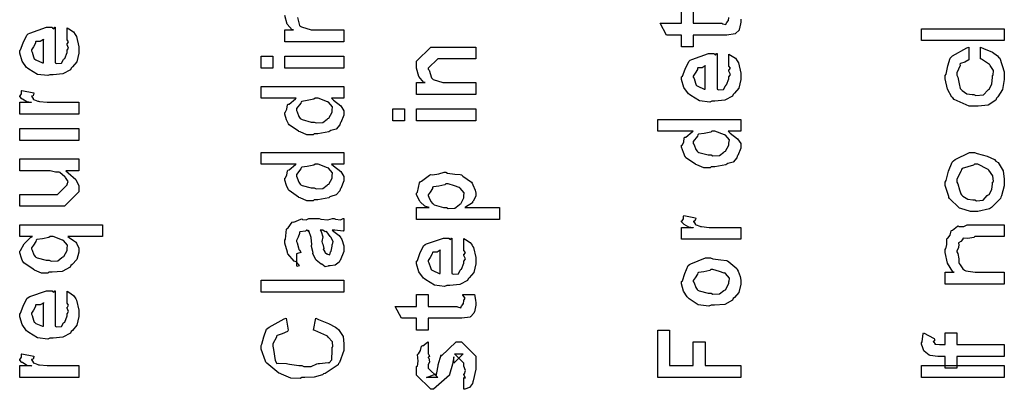
# Model space of a CAD drawing. Extents: x 0.2 to 8, y 0.6 to 11.4.
# Drawn here: x 1.4 to 2.6, y 2 to 2.4 of the extents above; entities that cross this region are included whole.
import ezdxf

# ---------------------------------------------------------------- set-up
doc = ezdxf.new("R2010")
doc.units = 0
doc.header["$MEASUREMENT"] = 0

msp = doc.modelspace()

# ---------------------------------------------------------------- linework, layer by layer
at = {"color": 0}
for points in [[(1.74199, 2.40186), (1.74454, 2.3929), (1.74529, 2.39214), (1.74665, 2.39111), (1.75767, 2.38781), (1.76136, 2.38781), (1.79521, 2.38781), (1.79521, 2.37414), (1.79521, 2.37414), (1.7275, 2.37414), (1.7275, 2.38781), (1.73749, 2.38781), (1.73597, 2.38781), (1.73026, 2.39442), (1.7275, 2.40424)], [(2.24936, 2.40001), (2.24936, 2.39931), (2.24936, 2.39665), (2.2479, 2.38926), (2.24762, 2.38867), (2.24742, 2.38747), (2.24329, 2.38351), (2.24286, 2.38325), (2.24286, 2.38319), (2.23358, 2.38172), (2.23049, 2.38172), (2.19511, 2.38172), (2.19511, 2.36828), (2.18165, 2.36828), (2.18165, 2.38172), (2.16429, 2.38172), (2.15714, 2.3954), (2.18165, 2.3954), (2.18165, 2.40886)], [(2.19511, 2.40886), (2.19511, 2.3954), (2.22787, 2.3954), (2.22869, 2.39469), (2.23222, 2.39387), (2.23308, 2.39594), (2.23331, 2.39606), (2.23364, 2.39615), (2.2351, 2.39817), (2.23526, 2.39844), (2.23538, 2.39849), (2.23592, 2.40186)]]:
    msp.add_lwpolyline(points, dxfattribs=at)
for points in [[(1.47843, 2.37722), (1.47843, 2.39025), (1.48026, 2.38906), (1.48575, 2.38542), (1.48781, 2.38238), (1.4884, 2.38135), (1.48928, 2.37999), (1.49188, 2.36828), (1.49188, 2.36442), (1.49188, 2.36111), (1.48971, 2.35118), (1.48461, 2.34526), (1.48319, 2.34403), (1.48244, 2.34212), (1.47371, 2.3374), (1.46242, 2.33643), (1.45868, 2.33643), (1.45635, 2.33529), (1.44474, 2.33658), (1.43475, 2.34272), (1.43329, 2.34403), (1.43199, 2.34472), (1.42683, 2.352), (1.42417, 2.36094), (1.42417, 2.36399), (1.42515, 2.36481), (1.42812, 2.37294), (1.43231, 2.38183), (1.43393, 2.38308), (1.43572, 2.38396), (1.45504, 2.39068), (1.4615, 2.39068), (1.46167, 2.39019), (1.46318, 2.38911), (1.46432, 2.39068), (1.46475, 2.39068), (1.46475, 2.3501), (1.46628, 2.34933), (1.47218, 2.34972), (1.47431, 2.35379), (1.47496, 2.35444), (1.47576, 2.35482), (1.47843, 2.36199), (1.47843, 2.36442), (1.47858, 2.36436), (1.48011, 2.36686), (1.47843, 2.37071), (1.47843, 2.37201), (1.47881, 2.37196), (1.48011, 2.37397), (1.47843, 2.37642), (1.47843, 2.37722)], [(2.55101, 2.37565), (2.45618, 2.37565), (2.45618, 2.38911), (2.55101, 2.38911), (2.55101, 2.37565)], [(1.45129, 2.3501), (1.45129, 2.37722), (1.45129, 2.37657), (1.44761, 2.37446), (1.44283, 2.3744), (1.4424, 2.37397), (1.44224, 2.37256), (1.43979, 2.36837), (1.43763, 2.3649), (1.43763, 2.36376), (1.43844, 2.36214), (1.44013, 2.35688), (1.44083, 2.35471), (1.44132, 2.35422), (1.44267, 2.35331), (1.45021, 2.35015), (1.45129, 2.3501)], [(1.94604, 2.31386), (1.87833, 2.31386), (1.87833, 2.32753), (1.88831, 2.32753), (1.88679, 2.32753), (1.8811, 2.33415), (1.87833, 2.34397), (1.87833, 2.34728), (1.87833, 2.35183), (1.8946, 2.36811), (1.90546, 2.36811), (1.94604, 2.36811), (1.94604, 2.35465), (1.90828, 2.35465), (1.90264, 2.35465), (1.89178, 2.34381), (1.89178, 2.34272), (1.89281, 2.34158), (1.89536, 2.33263), (1.89612, 2.33188), (1.89747, 2.33083), (1.90849, 2.32753), (1.91218, 2.32753), (1.94604, 2.32753), (1.94604, 2.31386)], [(2.51043, 2.36789), (2.51043, 2.35444), (2.51037, 2.3534), (2.50599, 2.35064), (2.50078, 2.34912), (2.50024, 2.34836), (2.5004, 2.347), (2.49676, 2.33871), (2.49676, 2.33599), (2.49779, 2.33361), (2.49947, 2.32579), (2.50056, 2.32069), (2.50132, 2.31972), (2.50268, 2.31819), (2.50821, 2.3144), (2.51424, 2.31364), (2.51629, 2.31364), (2.51857, 2.31261), (2.52714, 2.31338), (2.53197, 2.31853), (2.53279, 2.3195), (2.53393, 2.32004), (2.5369, 2.32585), (2.53756, 2.33311), (2.53756, 2.33556), (2.53832, 2.33594), (2.53849, 2.34131), (2.53501, 2.3469), (2.53453, 2.34771), (2.53419, 2.34799), (2.52508, 2.35411), (2.52389, 2.35444), (2.52389, 2.36789), (2.52719, 2.36637), (2.53735, 2.36208), (2.5431, 2.35801), (2.54429, 2.35661), (2.54597, 2.35514), (2.55101, 2.33979), (2.55101, 2.33469), (2.55101, 2.33089), (2.54879, 2.31961), (2.54358, 2.31104), (2.54211, 2.30951), (2.54131, 2.30718), (2.5324, 2.30132), (2.52096, 2.30018), (2.51717, 2.30018), (2.51092, 2.30018), (2.49367, 2.30811), (2.49221, 2.30974), (2.49096, 2.31049), (2.48592, 2.31972), (2.48331, 2.3316), (2.48331, 2.33556), (2.48428, 2.33712), (2.48651, 2.34646), (2.48889, 2.35531), (2.49003, 2.35661), (2.49156, 2.35786), (2.5081, 2.36735), (2.51043, 2.36789)], [(1.71383, 2.34403), (1.70038, 2.34403), (1.70038, 2.35769), (1.71383, 2.35769), (1.71383, 2.34403)], [(1.79521, 2.34403), (1.7275, 2.34403), (1.7275, 2.35769), (1.79521, 2.35769), (1.79521, 2.34403)], [(2.23592, 2.34706), (2.23592, 2.36008), (2.23775, 2.35889), (2.24324, 2.35525), (2.24529, 2.35221), (2.24589, 2.35118), (2.24676, 2.34983), (2.24936, 2.33811), (2.24936, 2.33425), (2.24936, 2.33094), (2.24719, 2.32101), (2.2421, 2.31511), (2.24068, 2.31386), (2.23993, 2.31196), (2.23119, 2.30724), (2.2199, 2.30626), (2.21617, 2.30626), (2.21383, 2.30512), (2.20222, 2.30643), (2.19224, 2.31256), (2.19078, 2.31386), (2.18947, 2.31456), (2.18432, 2.32183), (2.18165, 2.33078), (2.18165, 2.33382), (2.18264, 2.33464), (2.18563, 2.34278), (2.18979, 2.35167), (2.19142, 2.35292), (2.19321, 2.35379), (2.21253, 2.36051), (2.21899, 2.36051), (2.21915, 2.36003), (2.22067, 2.35894), (2.22181, 2.36051), (2.22224, 2.36051), (2.22224, 2.31993), (2.22376, 2.31917), (2.22967, 2.31956), (2.23179, 2.32362), (2.23244, 2.32428), (2.23325, 2.32465), (2.23592, 2.33182), (2.23592, 2.33425), (2.23607, 2.33421), (2.2376, 2.33669), (2.23592, 2.34056), (2.23592, 2.34185), (2.23629, 2.34179), (2.2376, 2.34381), (2.23592, 2.34625), (2.23592, 2.34706)], [(2.20878, 2.31993), (2.20878, 2.34706), (2.20878, 2.3464), (2.2051, 2.34429), (2.20032, 2.34424), (2.19989, 2.34381), (2.19972, 2.34239), (2.19728, 2.33822), (2.19511, 2.33475), (2.19511, 2.33361), (2.19593, 2.33197), (2.19761, 2.32671), (2.19832, 2.32454), (2.19881, 2.32406), (2.20015, 2.32314), (2.20769, 2.31999), (2.20878, 2.31993)], [(1.79521, 2.30935), (1.78089, 2.30935), (1.78328, 2.30735), (1.79168, 2.30089), (1.79521, 2.29519), (1.79521, 2.29329), (1.79521, 2.29015), (1.79174, 2.28162), (1.79108, 2.28071), (1.79071, 2.27892), (1.78642, 2.27414), (1.7804, 2.27235), (1.77915, 2.27181), (1.77801, 2.271), (1.76549, 2.26856), (1.76136, 2.26856), (1.76022, 2.26742), (1.75283, 2.26753), (1.74508, 2.27089), (1.74378, 2.27138), (1.74329, 2.27165), (1.7325, 2.27908), (1.73185, 2.28006), (1.73174, 2.28011), (1.72957, 2.28489), (1.7275, 2.29118), (1.7275, 2.29329), (1.7281, 2.29329), (1.72994, 2.29688), (1.73054, 2.30192), (1.73119, 2.30263), (1.7325, 2.30279), (1.73976, 2.30892), (1.74074, 2.30935), (1.70038, 2.30935), (1.70038, 2.32281), (1.79521, 2.32281), (1.79521, 2.30935)], [(1.49188, 2.29124), (1.42417, 2.29124), (1.42417, 2.3049), (1.43763, 2.3049), (1.4374, 2.30447), (1.43236, 2.30524), (1.42721, 2.30832), (1.42678, 2.3086), (1.42678, 2.3086), (1.42417, 2.31136), (1.42417, 2.31228), (1.42465, 2.31222), (1.42635, 2.31456), (1.42635, 2.31787), (1.42678, 2.31836), (1.44024, 2.31575), (1.44044, 2.31506), (1.43953, 2.31233), (1.43763, 2.31179), (1.43763, 2.31164), (1.43822, 2.31108), (1.43974, 2.30897), (1.43968, 2.30821), (1.43979, 2.30817), (1.44099, 2.30772), (1.445, 2.3061), (1.44565, 2.30599), (1.44701, 2.30578), (1.45558, 2.3049), (1.45846, 2.3049), (1.49188, 2.3049), (1.49188, 2.29124)], [(1.76136, 2.28222), (1.76336, 2.28119), (1.77107, 2.28153), (1.7759, 2.28549), (1.77676, 2.28614), (1.77796, 2.28651), (1.78175, 2.29351), (1.78175, 2.2959), (1.78175, 2.2959), (1.78225, 2.29943), (1.77774, 2.30479), (1.77699, 2.30544), (1.77649, 2.30533), (1.76575, 2.30935), (1.76222, 2.30935), (1.76082, 2.30826), (1.75333, 2.30669), (1.74697, 2.30587), (1.74617, 2.30524), (1.74589, 2.30387), (1.74096, 2.29753), (1.74096, 2.29546), (1.74176, 2.29383), (1.74378, 2.28863), (1.74524, 2.2864), (1.74594, 2.28592), (1.74736, 2.28504), (1.75783, 2.28222), (1.76136, 2.28222)], [(1.86465, 2.28375), (1.85119, 2.28375), (1.85119, 2.29742), (1.86465, 2.29742), (1.86465, 2.28375)], [(1.94604, 2.28375), (1.87833, 2.28375), (1.87833, 2.29742), (1.94604, 2.29742), (1.94604, 2.28375)], [(2.24936, 2.2716), (2.23504, 2.2716), (2.23743, 2.26958), (2.24583, 2.26313), (2.24936, 2.25743), (2.24936, 2.25553), (2.24936, 2.25239), (2.24589, 2.24388), (2.24524, 2.24294), (2.24486, 2.24115), (2.24058, 2.23639), (2.23456, 2.2346), (2.23331, 2.23406), (2.23217, 2.23324), (2.21964, 2.23079), (2.21551, 2.23079), (2.21437, 2.22965), (2.207, 2.22976), (2.19924, 2.23313), (2.19793, 2.23361), (2.19744, 2.23389), (2.18665, 2.24132), (2.186, 2.24229), (2.18589, 2.24235), (2.18372, 2.24713), (2.18165, 2.25342), (2.18165, 2.25553), (2.18225, 2.25553), (2.1841, 2.25911), (2.18469, 2.26417), (2.18535, 2.26486), (2.18665, 2.26503), (2.19392, 2.27115), (2.19489, 2.2716), (2.15453, 2.2716), (2.15453, 2.28504), (2.24936, 2.28504), (2.24936, 2.2716)], [(1.49188, 2.26112), (1.42417, 2.26112), (1.42417, 2.27479), (1.49188, 2.27479), (1.49188, 2.26112)], [(2.21551, 2.24447), (2.21751, 2.24343), (2.22522, 2.24376), (2.23006, 2.24772), (2.23092, 2.24837), (2.23211, 2.24875), (2.23592, 2.25575), (2.23592, 2.25814), (2.23592, 2.25814), (2.2364, 2.26167), (2.2319, 2.26704), (2.23114, 2.26768), (2.23065, 2.26758), (2.2199, 2.2716), (2.21637, 2.2716), (2.21497, 2.27051), (2.20749, 2.26893), (2.20114, 2.26812), (2.20032, 2.26747), (2.20006, 2.26611), (2.19511, 2.25976), (2.19511, 2.25771), (2.19593, 2.25608), (2.19793, 2.25088), (2.1994, 2.24864), (2.2001, 2.24815), (2.20151, 2.24729), (2.21199, 2.24447), (2.21551, 2.24447)], [(1.79521, 2.23389), (1.78089, 2.23389), (1.78328, 2.23188), (1.79168, 2.22542), (1.79521, 2.21972), (1.79521, 2.21783), (1.79521, 2.21468), (1.79174, 2.20617), (1.79108, 2.20524), (1.79071, 2.20344), (1.78642, 2.19868), (1.7804, 2.19689), (1.77915, 2.19635), (1.77801, 2.19553), (1.76549, 2.19308), (1.76136, 2.19308), (1.76022, 2.19194), (1.75283, 2.19206), (1.74508, 2.19542), (1.74378, 2.1959), (1.74329, 2.19618), (1.7325, 2.20361), (1.73185, 2.20458), (1.73174, 2.20464), (1.72957, 2.20942), (1.7275, 2.21571), (1.7275, 2.21783), (1.7281, 2.21783), (1.72994, 2.2214), (1.73054, 2.22646), (1.73119, 2.22715), (1.7325, 2.22732), (1.73976, 2.23346), (1.74074, 2.23389), (1.70038, 2.23389), (1.70038, 2.24735), (1.79521, 2.24735), (1.79521, 2.23389)], [(2.51629, 2.17958), (2.51217, 2.17958), (2.5011, 2.183), (2.49981, 2.18371), (2.49926, 2.18408), (2.48829, 2.19456), (2.48765, 2.19586), (2.48754, 2.19694), (2.48331, 2.20931), (2.48331, 2.21343), (2.48428, 2.21539), (2.48721, 2.22607), (2.49122, 2.23611), (2.49286, 2.23774), (2.49465, 2.2391), (2.51136, 2.24729), (2.51694, 2.24729), (2.51993, 2.24625), (2.53121, 2.24328), (2.53983, 2.23915), (2.54147, 2.23753), (2.54385, 2.23574), (2.54982, 2.2264), (2.55101, 2.21664), (2.55101, 2.21343), (2.55101, 2.20915), (2.54776, 2.19764), (2.54711, 2.19629), (2.54674, 2.19467), (2.53647, 2.1844), (2.53517, 2.18371), (2.53403, 2.18267), (2.52069, 2.17958), (2.51629, 2.17958)], [(1.49188, 2.22646), (1.4769, 2.22646), (1.47946, 2.22418), (1.48825, 2.21636), (1.49188, 2.20925), (1.49188, 2.20692), (1.49188, 2.20215), (1.4756, 2.18565), (1.46518, 2.18565), (1.42417, 2.18565), (1.42417, 2.19933), (1.45846, 2.19933), (1.46757, 2.19933), (1.47843, 2.21018), (1.47843, 2.21126), (1.47853, 2.21121), (1.47951, 2.21397), (1.47642, 2.21864), (1.47604, 2.21929), (1.47576, 2.21946), (1.46996, 2.22444), (1.46931, 2.22472), (1.46931, 2.22472), (1.46529, 2.22461), (1.45917, 2.22646), (1.45715, 2.22646), (1.42417, 2.22646), (1.42417, 2.2399), (1.49188, 2.2399), (1.49188, 2.22646)], [(1.76136, 2.20676), (1.76336, 2.20574), (1.77107, 2.20606), (1.7759, 2.21001), (1.77676, 2.21067), (1.77796, 2.21104), (1.78175, 2.21804), (1.78175, 2.22043), (1.78175, 2.22043), (1.78225, 2.22396), (1.77774, 2.22933), (1.77699, 2.22999), (1.77649, 2.22987), (1.76575, 2.23389), (1.76222, 2.23389), (1.76082, 2.23281), (1.75333, 2.23122), (1.74697, 2.23042), (1.74617, 2.22976), (1.74589, 2.2284), (1.74096, 2.22206), (1.74096, 2.22), (1.74176, 2.21838), (1.74378, 2.21317), (1.74524, 2.21094), (1.74594, 2.21044), (1.74736, 2.20958), (1.75783, 2.20676), (1.76136, 2.20676)], [(2.51717, 2.19303), (2.51906, 2.192), (2.52671, 2.19276), (2.53149, 2.19792), (2.53235, 2.19889), (2.5336, 2.19937), (2.53686, 2.20475), (2.53756, 2.21126), (2.53756, 2.21343), (2.53849, 2.21419), (2.53794, 2.2206), (2.53322, 2.227), (2.53235, 2.22797), (2.53186, 2.22835), (2.52064, 2.23383), (2.51694, 2.23383), (2.51581, 2.23275), (2.50908, 2.23074), (2.50283, 2.22894), (2.50197, 2.22797), (2.50169, 2.2264), (2.49676, 2.21664), (2.49676, 2.21343), (2.49779, 2.21149), (2.49964, 2.20469), (2.5011, 2.19988), (2.50197, 2.19889), (2.50343, 2.19743), (2.50929, 2.19379), (2.51515, 2.19303), (2.51717, 2.19303)], [(1.97317, 2.17057), (1.87833, 2.17057), (1.87833, 2.18425), (1.89286, 2.18425), (1.89281, 2.18419), (1.88799, 2.18599), (1.88261, 2.19075), (1.88201, 2.1914), (1.88207, 2.19151), (1.88028, 2.19482), (1.87833, 2.19922), (1.87833, 2.20074), (1.87931, 2.20176), (1.8819, 2.21257), (1.88267, 2.21354), (1.88397, 2.21442), (1.89331, 2.22151), (1.8946, 2.222), (1.89672, 2.22168), (1.90399, 2.22293), (1.90979, 2.22483), (1.91175, 2.22483), (1.91392, 2.22379), (1.92206, 2.22244), (1.9284, 2.22211), (1.92976, 2.22157), (1.93122, 2.22032), (1.94115, 2.21326), (1.94192, 2.21224), (1.94283, 2.21024), (1.94549, 2.20426), (1.94604, 2.20063), (1.94604, 2.19943), (1.94604, 2.19726), (1.94311, 2.1914), (1.94257, 2.19075), (1.94224, 2.18961), (1.93453, 2.18468), (1.93367, 2.18425), (1.97317, 2.18425), (1.97317, 2.17057)], [(1.91261, 2.18425), (1.91457, 2.18321), (1.92222, 2.18354), (1.92694, 2.1875), (1.92781, 2.18815), (1.92894, 2.18853), (1.93258, 2.19521), (1.93258, 2.19749), (1.93258, 2.19749), (1.93301, 2.20122), (1.9284, 2.2066), (1.92758, 2.20725), (1.9271, 2.20719), (1.92174, 2.20925), (1.9144, 2.21137), (1.91196, 2.21137), (1.91076, 2.21029), (1.90387, 2.20876), (1.89758, 2.20811), (1.89678, 2.20747), (1.89656, 2.20606), (1.89396, 2.20199), (1.89178, 2.19889), (1.89178, 2.19792), (1.8926, 2.19629), (1.89471, 2.19114), (1.89644, 2.18892), (1.89721, 2.18838), (1.89867, 2.18739), (1.90908, 2.18425), (1.91261, 2.18425)], [(2.24936, 2.14789), (2.18165, 2.14789), (2.18165, 2.16157), (2.19511, 2.16157), (2.19489, 2.16114), (2.18985, 2.16189), (2.18469, 2.16499), (2.18426, 2.16525), (2.18426, 2.16525), (2.18165, 2.16803), (2.18165, 2.16894), (2.18215, 2.16889), (2.18383, 2.17122), (2.18383, 2.17453), (2.18426, 2.17503), (2.19772, 2.17242), (2.19793, 2.17171), (2.19701, 2.169), (2.19511, 2.16846), (2.19511, 2.16829), (2.19571, 2.16775), (2.19722, 2.16564), (2.19718, 2.16488), (2.19728, 2.16482), (2.19847, 2.16439), (2.20249, 2.16276), (2.20314, 2.16265), (2.2045, 2.16243), (2.21307, 2.16157), (2.21594, 2.16157), (2.24936, 2.16157), (2.24936, 2.14789)], [(1.519, 2.15099), (1.47929, 2.15099), (1.48086, 2.14979), (1.48586, 2.14654), (1.48786, 2.14507), (1.4884, 2.14447), (1.48928, 2.14328), (1.49188, 2.13764), (1.49188, 2.13579), (1.49188, 2.13297), (1.4896, 2.12463), (1.48428, 2.11903), (1.48276, 2.11778), (1.48194, 2.11589), (1.47289, 2.11117), (1.46122, 2.11019), (1.45738, 2.11019), (1.45629, 2.10906), (1.44901, 2.10921), (1.44126, 2.11268), (1.44001, 2.11322), (1.43953, 2.1135), (1.42894, 2.12093), (1.42829, 2.1219), (1.42775, 2.1219), (1.42618, 2.12636), (1.42417, 2.13226), (1.42417, 2.13428), (1.42515, 2.13519), (1.42938, 2.14253), (1.43643, 2.14996), (1.43893, 2.15099), (1.42417, 2.15099), (1.42417, 2.16444), (1.519, 2.16444), (1.519, 2.15099)], [(1.78175, 2.15842), (1.78376, 2.1569), (1.78974, 2.15224), (1.79162, 2.14974), (1.79217, 2.14887), (1.79293, 2.14774), (1.79521, 2.14025), (1.79521, 2.13781), (1.79521, 2.13406), (1.79103, 2.12369), (1.79022, 2.12283), (1.78979, 2.12153), (1.78513, 2.11828), (1.77932, 2.11762), (1.77742, 2.11762), (1.77719, 2.11703), (1.77367, 2.11637), (1.76982, 2.11925), (1.76917, 2.11957), (1.76917, 2.11957), (1.76342, 2.12403), (1.7631, 2.12457), (1.7631, 2.12457), (1.75983, 2.13124), (1.75963, 2.13194), (1.76017, 2.13238), (1.75821, 2.13981), (1.7581, 2.14085), (1.75858, 2.14204), (1.75761, 2.14996), (1.75496, 2.15744), (1.75463, 2.15842), (1.75479, 2.15815), (1.75463, 2.15679), (1.75283, 2.15842), (1.75224, 2.15842), (1.75137, 2.15733), (1.7446, 2.15625), (1.74421, 2.15582), (1.74443, 2.15451), (1.74292, 2.15018), (1.74096, 2.1466), (1.74096, 2.1454), (1.74176, 2.14367), (1.74329, 2.13803), (1.74361, 2.13618), (1.744, 2.13585), (1.74469, 2.13536), (1.74594, 2.13265), (1.74193, 2.13151), (1.74096, 2.13129), (1.74096, 2.11762), (1.74161, 2.11729), (1.74432, 2.11789), (1.74042, 2.12201), (1.73944, 2.12261), (1.73846, 2.12278), (1.73103, 2.13112), (1.73054, 2.13217), (1.73076, 2.13319), (1.7275, 2.14344), (1.7275, 2.14692), (1.72847, 2.14817), (1.72967, 2.1595), (1.73011, 2.16037), (1.73131, 2.16118), (1.73613, 2.16754), (1.73683, 2.16797), (1.73775, 2.16764), (1.746, 2.17106), (1.74703, 2.17122), (1.74796, 2.17051), (1.75208, 2.17025), (1.75511, 2.17188), (1.75615, 2.17188), (1.767, 2.17188), (1.7689, 2.17085), (1.77699, 2.17031), (1.78235, 2.17188), (1.78414, 2.17188), (1.78567, 2.17106), (1.79119, 2.17031), (1.79418, 2.17188), (1.79521, 2.17188), (1.79521, 2.15842), (1.79424, 2.15733), (1.78485, 2.15842), (1.78175, 2.15842)], [(2.55101, 2.16439), (2.55101, 2.15093), (2.51738, 2.15093), (2.51603, 2.14985), (2.50918, 2.14882), (2.50397, 2.14931), (2.50349, 2.14899), (2.50343, 2.148), (2.50132, 2.14529), (2.49876, 2.14378), (2.4985, 2.14312), (2.49904, 2.14219), (2.49856, 2.13813), (2.49676, 2.13471), (2.49676, 2.13357), (2.49768, 2.13172), (2.49899, 2.12537), (2.49893, 2.12131), (2.49936, 2.12033), (2.50044, 2.11882), (2.5036, 2.11415), (2.50539, 2.11262), (2.5061, 2.11231), (2.50701, 2.11176), (2.51754, 2.11014), (2.52107, 2.11014), (2.55101, 2.11014), (2.55101, 2.09668), (2.48331, 2.09668), (2.48331, 2.11014), (2.49372, 2.11014), (2.4921, 2.11079), (2.48613, 2.1205), (2.48331, 2.13286), (2.48331, 2.13704), (2.48396, 2.1371), (2.48538, 2.14204), (2.4851, 2.14833), (2.48547, 2.14919), (2.48629, 2.14914), (2.489, 2.1525), (2.49014, 2.15744), (2.49068, 2.1581), (2.49161, 2.15826), (2.49736, 2.16308), (2.49807, 2.16331), (2.49942, 2.16265), (2.50451, 2.16271), (2.50858, 2.16439), (2.51, 2.16439), (2.55101, 2.16439)], [(1.76808, 2.15842), (1.76922, 2.15674), (1.77096, 2.15061), (1.7701, 2.14529), (1.77025, 2.14367), (1.77101, 2.14225), (1.77226, 2.13753), (1.77144, 2.13633), (1.77156, 2.13607), (1.77215, 2.13558), (1.77357, 2.13357), (1.7734, 2.13271), (1.77351, 2.1326), (1.77417, 2.13238), (1.77563, 2.13129), (1.77611, 2.13129), (1.77649, 2.13075), (1.77899, 2.13026), (1.77992, 2.13346), (1.78024, 2.1339), (1.78056, 2.13417), (1.78175, 2.13997), (1.78175, 2.14193), (1.78203, 2.14193), (1.78294, 2.1454), (1.78013, 2.15018), (1.77981, 2.15082), (1.77953, 2.1511), (1.77563, 2.15657), (1.77525, 2.1569), (1.77525, 2.1569), (1.77383, 2.15662), (1.77096, 2.15842), (1.77004, 2.15842), (1.76808, 2.15842)], [(1.45803, 2.12386), (1.46003, 2.12283), (1.46774, 2.12315), (1.47257, 2.12711), (1.47343, 2.12776), (1.47462, 2.12815), (1.47843, 2.13514), (1.47843, 2.13753), (1.47843, 2.13753), (1.47892, 2.14106), (1.4744, 2.14643), (1.47365, 2.14708), (1.47317, 2.14697), (1.46242, 2.15099), (1.45889, 2.15099), (1.45754, 2.1499), (1.45026, 2.14833), (1.44392, 2.14751), (1.44306, 2.14686), (1.44272, 2.14546), (1.43985, 2.14128), (1.43763, 2.13813), (1.43763, 2.1371), (1.43844, 2.13547), (1.44044, 2.13026), (1.44192, 2.12804), (1.44261, 2.12756), (1.44408, 2.12668), (1.4545, 2.12386), (1.45803, 2.12386)], [(1.93258, 2.1359), (1.93258, 2.14893), (1.93443, 2.14774), (1.9399, 2.1441), (1.94197, 2.14106), (1.94257, 2.14003), (1.94343, 2.13867), (1.94604, 2.12696), (1.94604, 2.1231), (1.94604, 2.11979), (1.94386, 2.10986), (1.93876, 2.10394), (1.93736, 2.10271), (1.9366, 2.10081), (1.92786, 2.09608), (1.91657, 2.09511), (1.91283, 2.09511), (1.9105, 2.09397), (1.89889, 2.09526), (1.8889, 2.1014), (1.88744, 2.10271), (1.88614, 2.1034), (1.88099, 2.11068), (1.87833, 2.11963), (1.87833, 2.12267), (1.87931, 2.12349), (1.88229, 2.13163), (1.88646, 2.14051), (1.8881, 2.14176), (1.88989, 2.14264), (1.90919, 2.14936), (1.91565, 2.14936), (1.91582, 2.14887), (1.91733, 2.14779), (1.91847, 2.14936), (1.9189, 2.14936), (1.9189, 2.10878), (1.92043, 2.10801), (1.92635, 2.1084), (1.92846, 2.11247), (1.92911, 2.11313), (1.92992, 2.1135), (1.93258, 2.12067), (1.93258, 2.1231), (1.93274, 2.12304), (1.93426, 2.12554), (1.93258, 2.12939), (1.93258, 2.13069), (1.93296, 2.13064), (1.93426, 2.13265), (1.93258, 2.1351), (1.93258, 2.1359)], [(1.90546, 2.10878), (1.90546, 2.1359), (1.90546, 2.13525), (1.90176, 2.13314), (1.89699, 2.13308), (1.89656, 2.13265), (1.89639, 2.13124), (1.89396, 2.12706), (1.89178, 2.12358), (1.89178, 2.12244), (1.8926, 2.12082), (1.89428, 2.11556), (1.89499, 2.11339), (1.89547, 2.1129), (1.89683, 2.11199), (1.90438, 2.10883), (1.90546, 2.10878)], [(2.21551, 2.07243), (2.21301, 2.07129), (2.2006, 2.07292), (2.19024, 2.07981), (2.18882, 2.08132), (2.188, 2.08188), (2.18404, 2.0886), (2.18165, 2.09679), (2.18165, 2.09956), (2.18264, 2.10047), (2.1854, 2.10878), (2.18904, 2.11778), (2.19056, 2.11908), (2.19224, 2.11996), (2.209, 2.12668), (2.21464, 2.12668), (2.21731, 2.12565), (2.22674, 2.12424), (2.23319, 2.12375), (2.23439, 2.12321), (2.23564, 2.1219), (2.24481, 2.11453), (2.24546, 2.11344), (2.24639, 2.11139), (2.24888, 2.10519), (2.24936, 2.10097), (2.24936, 2.09956), (2.24936, 2.0964), (2.24719, 2.08708), (2.2421, 2.08128), (2.24068, 2.08003), (2.23993, 2.07813), (2.23114, 2.0734), (2.21942, 2.07243), (2.21551, 2.07243)], [(2.21551, 2.0861), (2.21751, 2.08507), (2.22522, 2.08535), (2.23006, 2.08914), (2.23092, 2.08979), (2.23211, 2.09017), (2.23592, 2.09717), (2.23592, 2.09956), (2.23597, 2.09956), (2.23635, 2.1034), (2.23174, 2.10867), (2.23092, 2.10932), (2.23043, 2.10921), (2.2249, 2.11111), (2.21751, 2.11322), (2.21508, 2.11322), (2.21399, 2.11214), (2.20732, 2.11062), (2.20114, 2.10997), (2.20032, 2.10932), (2.20006, 2.10792), (2.19733, 2.10379), (2.19511, 2.10058), (2.19511, 2.09956), (2.19593, 2.09787), (2.19799, 2.09256), (2.19961, 2.09028), (2.20032, 2.08979), (2.20174, 2.08892), (2.21204, 2.0861), (2.21551, 2.0861)], [(1.79521, 2.08751), (1.70038, 2.08751), (1.70038, 2.10118), (1.79521, 2.10118), (1.79521, 2.08751)], [(1.47843, 2.07553), (1.47843, 2.08854), (1.48026, 2.08735), (1.48575, 2.08371), (1.48781, 2.08068), (1.4884, 2.07964), (1.48928, 2.07829), (1.49188, 2.06657), (1.49188, 2.06272), (1.49188, 2.0594), (1.48971, 2.04949), (1.48461, 2.04357), (1.48319, 2.04232), (1.48244, 2.04042), (1.47371, 2.03569), (1.46242, 2.03472), (1.45868, 2.03472), (1.45635, 2.03358), (1.44474, 2.03489), (1.43475, 2.04101), (1.43329, 2.04232), (1.43199, 2.04303), (1.42683, 2.05029), (1.42417, 2.05925), (1.42417, 2.06228), (1.42515, 2.0631), (1.42812, 2.07124), (1.43231, 2.08014), (1.43393, 2.08137), (1.43572, 2.08225), (1.45504, 2.08897), (1.4615, 2.08897), (1.46167, 2.08849), (1.46318, 2.0874), (1.46432, 2.08897), (1.46475, 2.08897), (1.46475, 2.04839), (1.46628, 2.04764), (1.47218, 2.04801), (1.47431, 2.05208), (1.47496, 2.05274), (1.47576, 2.05311), (1.47843, 2.06028), (1.47843, 2.06272), (1.47858, 2.06267), (1.48011, 2.06515), (1.47843, 2.06901), (1.47843, 2.07032), (1.47881, 2.07026), (1.48011, 2.07226), (1.47843, 2.07471), (1.47843, 2.07553)], [(1.45129, 2.04839), (1.45129, 2.07553), (1.45129, 2.07488), (1.44761, 2.07275), (1.44283, 2.07269), (1.4424, 2.07226), (1.44224, 2.07086), (1.43979, 2.06668), (1.43763, 2.06321), (1.43763, 2.06207), (1.43844, 2.06044), (1.44013, 2.05518), (1.44083, 2.053), (1.44132, 2.05251), (1.44267, 2.0516), (1.45021, 2.04844), (1.45129, 2.04839)], [(1.93128, 2.08453), (1.94474, 2.08453), (1.945, 2.08285), (1.94587, 2.0779), (1.94604, 2.07568), (1.94604, 2.07497), (1.94604, 2.07232), (1.94457, 2.06494), (1.94431, 2.06435), (1.94408, 2.06315), (1.93996, 2.05919), (1.93953, 2.05892), (1.93953, 2.05886), (1.93025, 2.0574), (1.92715, 2.0574), (1.89178, 2.0574), (1.89178, 2.04394), (1.87833, 2.04394), (1.87833, 2.0574), (1.86097, 2.0574), (1.85381, 2.07107), (1.87833, 2.07107), (1.87833, 2.08453), (1.89178, 2.08453), (1.89178, 2.07107), (1.92456, 2.07107), (1.92536, 2.07036), (1.92889, 2.06956), (1.92976, 2.07161), (1.92997, 2.07172), (1.93031, 2.07183), (1.93176, 2.07383), (1.93193, 2.07411), (1.93204, 2.07417), (1.93258, 2.07753), (1.93258, 2.07867), (1.93279, 2.07861), (1.93393, 2.0804), (1.9315, 2.08393), (1.93128, 2.08453)], [(1.76028, 2.04378), (1.7631, 2.05746), (1.76603, 2.05587), (1.77742, 2.05143), (1.78556, 2.04731), (1.78696, 2.04596), (1.78903, 2.04454), (1.79418, 2.03662), (1.79521, 2.02832), (1.79521, 2.02556), (1.79521, 2.02056), (1.79011, 2.00689), (1.78914, 2.00558), (1.7886, 2.00412), (1.77361, 1.99431), (1.77178, 1.99365), (1.77064, 1.99262), (1.76103, 1.99007), (1.7505, 1.98953), (1.74703, 1.98953), (1.74519, 1.98839), (1.73444, 1.98893), (1.72382, 1.99333), (1.72208, 1.99408), (1.72061, 1.99451), (1.70689, 2.00592), (1.70601, 2.00732), (1.70553, 2.00846), (1.70038, 2.02192), (1.70038, 2.02642), (1.70129, 2.02767), (1.70368, 2.03618), (1.70667, 2.04486), (1.70797, 2.04617), (1.70949, 2.04742), (1.72674, 2.05692), (1.72903, 2.05746), (1.7314, 2.04378), (1.73054, 2.04237), (1.72457, 2.03944), (1.71882, 2.03782), (1.71817, 2.03706), (1.71806, 2.03586), (1.71383, 2.0281), (1.71383, 2.02556), (1.71475, 2.02149), (1.71654, 2.00906), (1.71833, 2.00569), (1.71861, 2.00581), (1.71996, 2.00586), (1.72967, 2.00549), (1.73097, 2.00515), (1.73299, 2.00472), (1.7435, 2.00319), (1.74703, 2.00319), (1.74931, 2.00206), (1.75783, 2.00211), (1.76433, 2.00515), (1.76569, 2.00558), (1.76717, 2.00581), (1.77714, 2.00667), (1.77785, 2.00646), (1.77818, 2.00629), (1.78121, 2.00982), (1.78175, 2.02078), (1.78175, 2.02447), (1.78246, 2.02485), (1.78208, 2.03039), (1.77719, 2.03597), (1.77633, 2.03683), (1.77585, 2.03722), (1.76201, 2.04346), (1.76028, 2.04378)], [(2.24936, 1.98953), (2.15453, 1.98953), (2.15453, 2.04378), (2.16799, 2.04378), (2.16799, 2.00319), (2.19511, 2.00319), (2.19511, 2.03033), (2.20878, 2.03033), (2.20878, 2.00319), (2.24936, 2.00319), (2.24936, 1.98953)], [(2.48331, 2.00032), (2.48331, 2.01378), (2.4781, 2.01378), (2.47496, 2.01378), (2.46617, 2.01486), (2.46551, 2.01508), (2.46497, 2.01519), (2.45922, 2.01964), (2.45878, 2.02029), (2.45878, 2.02029), (2.45792, 2.02354), (2.45618, 2.02794), (2.45618, 2.0294), (2.4571, 2.03028), (2.45814, 2.03999), (2.45857, 2.0409), (2.47072, 2.03418), (2.4711, 2.03369), (2.47126, 2.03142), (2.46964, 2.03071), (2.46964, 2.03049), (2.47018, 2.03017), (2.47158, 2.0286), (2.47153, 2.02789), (2.47158, 2.02789), (2.47267, 2.02772), (2.4769, 2.02724), (2.47832, 2.02724), (2.48331, 2.02724), (2.48331, 2.0409), (2.49676, 2.0409), (2.49676, 2.02724), (2.55101, 2.02724), (2.55101, 2.01378), (2.49676, 2.01378), (2.49676, 2.00032), (2.48331, 2.00032)], [(1.93258, 1.97607), (1.93258, 1.98953), (1.93279, 1.98926), (1.93426, 1.98931), (1.93258, 1.99274), (1.93258, 1.99388), (1.93318, 1.99397), (1.93426, 1.99772), (1.93258, 2.00244), (1.93258, 2.00407), (1.93258, 2.00603), (1.92174, 2.01665), (1.92564, 2.01665), (1.93171, 2.01665), (1.92086, 2.00603), (1.92086, 2.0134), (1.91935, 2.00472), (1.91608, 1.993), (1.91608, 1.99235), (1.89786, 1.97607), (1.8946, 1.97607), (1.87833, 1.99235), (1.87833, 2.00211), (1.87925, 2.00244), (1.88022, 2.00846), (1.87957, 2.01579), (1.87985, 2.01687), (1.88061, 2.01682), (1.88304, 2.02067), (1.88386, 2.02567), (1.8844, 2.02621), (1.88537, 2.02599), (1.89103, 2.03011), (1.89178, 2.03033), (1.89178, 2.01665), (1.89232, 2.01606), (1.89336, 2.01367), (1.89178, 2.01281), (1.89178, 2.01253), (1.89254, 2.01156), (1.89336, 2.00743), (1.89178, 2.00424), (1.89178, 2.00319), (1.89178, 2.00037), (1.90264, 1.98953), (1.89721, 1.98953), (1.88983, 1.98953), (1.90068, 1.99365), (1.90068, 1.99214), (1.90154, 1.99496), (1.90154, 1.99496), (1.90301, 2.00299), (1.90328, 2.00429), (1.90654, 2.01557), (1.90654, 2.01406), (1.92368, 2.03033), (1.92433, 2.03033), (1.92976, 2.03033), (1.94604, 2.01406), (1.94604, 2.00407), (1.94604, 1.99918), (1.94332, 1.98562), (1.94278, 1.98454), (1.94246, 1.98281), (1.93888, 1.97808), (1.93367, 1.9764), (1.93258, 1.97607)], [(1.49188, 1.98953), (1.42417, 1.98953), (1.42417, 2.00319), (1.43763, 2.00319), (1.4374, 2.00276), (1.43236, 2.00353), (1.42721, 2.00663), (1.42678, 2.00689), (1.42678, 2.00689), (1.42417, 2.00965), (1.42417, 2.01058), (1.42465, 2.01053), (1.42635, 2.01286), (1.42635, 2.01617), (1.42678, 2.01665), (1.44024, 2.01406), (1.44044, 2.01335), (1.43953, 2.01064), (1.43763, 2.0101), (1.43763, 2.00993), (1.43822, 2.00939), (1.43974, 2.00726), (1.43968, 2.00651), (1.43979, 2.00646), (1.44099, 2.00603), (1.445, 2.00439), (1.44565, 2.00429), (1.44701, 2.00407), (1.45558, 2.00319), (1.45846, 2.00319), (1.49188, 2.00319), (1.49188, 1.98953)], [(2.55101, 1.98953), (2.45618, 1.98953), (2.45618, 2.00319), (2.55101, 2.00319), (2.55101, 1.98953)]]:
    msp.add_lwpolyline(points, close=True, dxfattribs=at)

doc.saveas('drawing.dxf')
